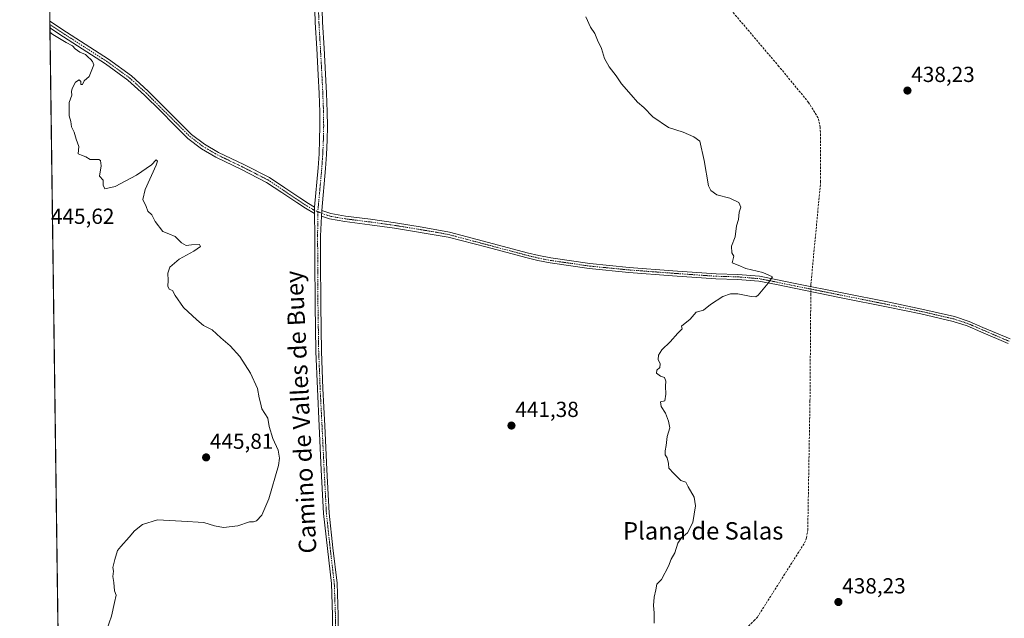
# Model space of a CAD drawing. Units: metres. Extents: x 594734 to 598217, y 4659673 to 4662033.
# Drawn here: x 594740 to 595192, y 4660677 to 4660952 of the extents above; entities that cross this region are included whole.
import ezdxf
from ezdxf.enums import TextEntityAlignment as Align

# ---------------------------------------------------------------- set-up
doc = ezdxf.new("R2010")
doc.units = ezdxf.units.M
doc.header["$MEASUREMENT"] = 0
doc.linetypes.add('TRAZO_Y_PUNTO', pattern=[1, 0.5, -0.25, 0, -0.25])
doc.linetypes.add('TRAZOSX2', pattern=[1.5, 1, -0.5])
for name, color, linetype, lineweight in [('Camino', 19, 'Continuous', 0), ('Camino Cxs', 19, 'Continuous', 0), ('Camino eje', 39, 'TRAZO_Y_PUNTO', 13), ('Carátula', 7, 'Continuous', 5), ('Comarca CxS', 133, 'Continuous', 0), ('Comunidad Autónoma CxS', 142, 'Continuous', 0), ('Corriente artificial lineal', 5, 'TRAZOSX2', 13), ('Corriente artificial lineal oculto', 135, 'TRAZO_Y_PUNTO', 13), ('Cultivos herbáceos CxS', 92, 'Continuous', 0), ('Curva de nivel normal', 36, 'Continuous', 0), ('Municipio CxS', 142, 'Continuous', 0), ('Pista no pavimentada', 254, 'Continuous', 13), ('Pista no pavimentada Cxs', 254, 'Continuous', 0), ('Pista pavimentada eje', 135, 'TRAZO_Y_PUNTO', 0), ('Provincia CxS', 1, 'Continuous', 0), ('Punto de cota en terreno', 7, 'Continuous', 0), ('Rótulo de punto de cota en terreno', 19, 'Continuous', 0), ('Texto cartográfico', 19, 'Continuous', 0)]:
    doc.layers.add(name, color=color, linetype=linetype, lineweight=lineweight)
doc.styles.add('Arial', font='txt', dxfattribs={"height": 0.2})

# ---------------------------------------------------------------- blocks, each defined once
blk = doc.blocks.new('*U157')
at = {"layer": 'Cultivos herbáceos CxS', "color": 92, "linetype": 'Continuous', "lineweight": 0}
blk.add_polyline3d([(594761.31, 4660358.56, 449.46), (594759.89, 4660463.87, 449.84), (594767.25, 4660467.77, 449.84), (594779.16, 4660471.74, 449.66), (594797.68, 4660475.71, 448.23), (594813.56, 4660475.71, 446.7), (594822.82, 4660481, 445.58), (594829.43, 4660487.61, 442.96), (594824.14, 4660494.23, 442.3), (594812.23, 4660498.2, 442.26), (594791.07, 4660498.2, 442.86), (594773.87, 4660498.2, 443.46), (594759.52, 4660492.04, 444.94), (594739.51, 4661985.91, 453.28)], dxfattribs=at)
blk = doc.blocks.new('*U162')
at = {"layer": 'Curva de nivel normal', "color": 36, "linetype": 'Continuous', "lineweight": 0}
blk.add_polyline3d([(594753.43, 4660946.39, 445), (594754.75, 4660945.39, 445), (594760.81, 4660941.62, 445), (594763.77, 4660940.08, 445), (594765.07, 4660938.72, 445), (594767.16, 4660937.14, 445), (594769.77, 4660936.08, 445), (594770.92, 4660934.9, 445), (594772.07, 4660934.05, 445), (594772.96, 4660932.89, 445), (594773.65, 4660931.43, 445), (594772.36, 4660928.29, 445), (594771.42, 4660925.96, 445), (594769.17, 4660923.96, 445), (594768.3, 4660922.29, 445), (594767.61, 4660922.29, 445), (594767.67, 4660923.76, 445), (594766.76, 4660924.51, 445), (594765.21, 4660923.43, 445), (594763.56, 4660920.48, 445), (594763.28, 4660919.05, 445), (594763.45, 4660917.48, 445), (594762.18, 4660914.02, 445), (594762.19, 4660910.55, 445), (594762.26, 4660907.91, 445), (594763, 4660905.31, 445), (594763.25, 4660902.91, 445), (594764.5, 4660900.48, 445), (594765.42, 4660897.18, 445), (594766.73, 4660893.79, 445), (594766.41, 4660890.5, 445), (594767.95, 4660889.82, 445), (594769.86, 4660889.03, 445), (594771.96, 4660887.83, 445), (594775.92, 4660887.91, 445), (594776.71, 4660887.37, 445), (594776.98, 4660884.97, 445), (594776.15, 4660880.14, 445), (594777.93, 4660878.3, 445), (594777.91, 4660876.09, 445), (594778.6, 4660874.39, 445), (594783.31, 4660875.48, 445), (594793.16, 4660880.67, 445), (594800.01, 4660885.46, 445), (594802.16, 4660887.64, 445), (594802.81, 4660887.15, 445), (594802.27, 4660885.26, 445), (594797.09, 4660874.08, 445), (594796.09, 4660869.41, 445), (594797.6, 4660866.26, 445), (594798.42, 4660864.07, 445), (594800.25, 4660862.38, 445), (594801.8, 4660859.37, 445), (594805.34, 4660854.81, 445), (594808.1, 4660853.75, 445), (594810.93, 4660852.44, 445), (594813.8, 4660849.54, 445), (594815.98, 4660848.29, 445), (594818.48, 4660848.66, 445), (594822.18, 4660848.78, 445), (594822.63, 4660847.81, 445), (594819.51, 4660845.65, 445), (594812.74, 4660842.04, 445), (594808.56, 4660838.32, 445), (594807.63, 4660835.64, 445), (594807.79, 4660832.2, 445), (594807.57, 4660829.56, 445), (594808.21, 4660828.2, 445), (594809.72, 4660827.64, 445), (594810.92, 4660825.3, 445), (594814.72, 4660819.86, 445), (594820.88, 4660814.1, 445), (594823.96, 4660811.5, 445), (594827.93, 4660809.58, 445), (594831.89, 4660805.88, 445), (594836.24, 4660802.17, 445), (594840.61, 4660797.27, 445), (594845.61, 4660789.61, 445), (594848.82, 4660782.55, 445), (594849.5, 4660778.3, 445), (594850.22, 4660775.95, 445), (594850.73, 4660773.29, 445), (594853.57, 4660768.89, 445), (594854.18, 4660765.18, 445), (594855.75, 4660759.62, 445), (594858.28, 4660754.23, 445), (594858.88, 4660750.5, 445), (594858.35, 4660747.21, 445), (594853.96, 4660731.9, 445), (594850.74, 4660724.43, 445), (594848.29, 4660721.7, 445), (594847.01, 4660721.23, 445), (594845.16, 4660721.35, 445), (594839.71, 4660719.49, 445), (594833.09, 4660718.62, 445), (594829.06, 4660719.39, 445), (594824.06, 4660720.94, 445), (594813.87, 4660721.54, 445), (594802.88, 4660722.15, 445), (594795.91, 4660720.01, 445), (594792.21, 4660717.14, 445), (594789.81, 4660714.23, 445), (594785.98, 4660709.98, 445), (594784.46, 4660708.12, 445), (594783.19, 4660703.98, 445), (594782.24, 4660700.36, 445), (594782.62, 4660698.65, 445), (594782.32, 4660696.15, 445), (594782.82, 4660693.46, 445), (594783.1, 4660689.55, 445), (594783.8, 4660687.62, 445), (594783, 4660684.29, 445), (594781.67, 4660678, 445), (594779.55, 4660671.76, 445)], dxfattribs=at)
blk = doc.blocks.new('*U164')
at = {"layer": 'Curva de nivel normal', "color": 36, "linetype": 'Continuous', "lineweight": 0}
blk.add_polyline3d([(595030.95, 4660674.76, 440), (595030.99, 4660679.54, 440), (595030.71, 4660682.86, 440), (595031.05, 4660686.73, 440), (595031.8, 4660689.99, 440), (595032.3, 4660692.61, 440), (595034.36, 4660694.74, 440), (595037.64, 4660700.87, 440), (595038.88, 4660704.1, 440), (595040.54, 4660707.12, 440), (595041.96, 4660711.43, 440), (595043.56, 4660713.98, 440), (595046.36, 4660716.31, 440), (595048.84, 4660720.98, 440), (595050.01, 4660728.65, 440), (595049.34, 4660732.65, 440), (595046.63, 4660737.31, 440), (595045.54, 4660739.56, 440), (595043.29, 4660740.31, 440), (595040.06, 4660743.56, 440), (595037.72, 4660745.98, 440), (595037.66, 4660748.15, 440), (595036.99, 4660750.67, 440), (595036.14, 4660752.15, 440), (595036.08, 4660753.97, 440), (595036.52, 4660756.42, 440), (595037.02, 4660760.58, 440), (595038.18, 4660764.52, 440), (595037.64, 4660767.64, 440), (595036.26, 4660771.19, 440), (595034.18, 4660774.28, 440), (595033.97, 4660776.47, 440), (595035.9, 4660776.95, 440), (595036.43, 4660779.97, 440), (595036.2, 4660783.64, 440), (595036.44, 4660785.97, 440), (595035.75, 4660787.64, 440), (595033.91, 4660788.24, 440), (595032.06, 4660789.59, 440), (595032.24, 4660791.04, 440), (595033.64, 4660792.17, 440), (595033.76, 4660793.97, 440), (595032.94, 4660795.97, 440), (595033.04, 4660797.97, 440), (595034.58, 4660800.3, 440), (595038.44, 4660804.08, 440), (595041.85, 4660808.06, 440), (595043.92, 4660809.96, 440), (595043.54, 4660811.19, 440), (595047.56, 4660814.39, 440), (595050.29, 4660817.64, 440), (595053.63, 4660818.57, 440), (595056.87, 4660821.26, 440), (595062.64, 4660824.83, 440), (595066.13, 4660826.14, 440), (595069.45, 4660826.13, 440), (595075.54, 4660824.88, 440), (595077.73, 4660824.66, 440), (595078.75, 4660825.43, 440), (595083.39, 4660830.97, 440), (595085.34, 4660833.97, 440), (595081.03, 4660835.95, 440), (595073.2, 4660837.79, 440), (595069.56, 4660839.21, 440), (595066.85, 4660840.38, 440), (595067.57, 4660843.36, 440), (595066.72, 4660845.01, 440), (595066.5, 4660848.06, 440), (595068.2, 4660852.3, 440), (595068.86, 4660857.3, 440), (595069.74, 4660860.3, 440), (595070.15, 4660863.64, 440), (595070.84, 4660865.97, 440), (595069.98, 4660868.02, 440), (595065.85, 4660870.08, 440), (595059.88, 4660871.56, 440), (595057.04, 4660873.53, 440), (595056.05, 4660875.73, 440), (595054.03, 4660887.37, 440), (595051.97, 4660896.31, 440), (595049.32, 4660898.33, 440), (595044.34, 4660900.35, 440), (595037.62, 4660902.62, 440), (595030.47, 4660907.46, 440), (595026.31, 4660911.76, 440), (595023.37, 4660914.21, 440), (595020.52, 4660917.64, 440), (595016.03, 4660922.69, 440), (595013.52, 4660926.28, 440), (595010.3, 4660930.39, 440), (595008.16, 4660934.26, 440), (595006.84, 4660938.84, 440), (595004.98, 4660942.64, 440), (595003.76, 4660945.75, 440), (595001.82, 4660948.63, 440), (594999.58, 4660953.51, 440)], dxfattribs=at)
blk = doc.blocks.new('5PATER')
at = {"layer": 'Carátula', "linetype": 'Continuous', "lineweight": 5}
h = blk.add_hatch(color=250, dxfattribs=at)
edge = h.paths.add_edge_path()
edge.add_ellipse((0, 0.01), major_axis=(-1.33, -1.34), ratio=0.999422, start_angle=0, end_angle=360)
blk = doc.blocks.new('*U168')
at = {"layer": 'Pista no pavimentada Cxs', "color": 254, "linetype": 'Continuous', "lineweight": 0}
for points in [[(594883.27, 4660663.78, 443.22), (594883.28, 4660678.37, 443.81), (594882.76, 4660692.96, 444.3), (594880.89, 4660709.02, 444.32), (594879.14, 4660725.07, 444.27), (594878.1, 4660745.2, 444.28), (594877.13, 4660765.33, 443.78), (594876.27, 4660782.43, 443.43), (594875.59, 4660799.54, 443.5), (594875.27, 4660820.94, 443.47), (594875.16, 4660842.34, 443.48), (594875.1, 4660852.64, 443.59), (594874.91, 4660863.07, 443.79), (594874.94, 4660864.51, 443.82), (594874.98, 4660865.91, 443.85), (594876.62, 4660883.99, 444.23), (594877.07, 4660890.42, 444.21), (594877.33, 4660896.86, 444.18), (594877.48, 4660903.25, 444.1), (594877.41, 4660909.62, 444.01), (594877.08, 4660918.21, 443.86), (594876.66, 4660926.83, 443.67), (594875.98, 4660938.82, 443.16), (594875.29, 4660950.86, 442.84), (594874.92, 4660962.45, 442.66)], [(594878.32, 4660962.49, 442.39), (594878.68, 4660951.01, 442.61), (594879.37, 4660939.01, 442.86), (594880.05, 4660927.01, 443.24), (594880.47, 4660918.36, 443.48), (594880.81, 4660909.7, 443.65), (594880.87, 4660903.23, 443.7), (594880.72, 4660896.76, 443.78), (594880.46, 4660890.23, 443.85), (594880, 4660883.72, 443.89), (594878.26, 4660864.48, 443.77), (594878.15, 4660861.84, 443.7), (594877.68, 4660852.65, 443.46), (594877.74, 4660842.35, 443.35), (594877.85, 4660820.96, 443.29), (594878.17, 4660799.61, 443.29), (594878.84, 4660782.55, 443.26), (594879.7, 4660765.46, 443.51), (594880.67, 4660745.33, 443.76), (594881.71, 4660725.28, 443.96), (594883.45, 4660709.3, 444.17), (594885.33, 4660693.16, 444.08), (594885.85, 4660678.42, 443.61), (594885.85, 4660663.77, 443.07)]]:
    blk.add_polyline3d(points, dxfattribs=at)

msp = doc.modelspace()

# ---------------------------------------------------------------- linework, layer by layer
at = {"layer": 'Camino', "color": 19, "linetype": 'Continuous', "lineweight": 0}
for points in [[(594753.41, 4660948.33, 444.43), (594753.37, 4660951.37, 444.1)], [(594753.37, 4660951.37, 444.1), (594753.37, 4660951.37, 444.1), (594760.97, 4660946.42, 444.12), (594769.52, 4660940.91, 444.26), (594780.32, 4660933.92, 444.2), (594790.86, 4660926.29, 444.19), (594798.6, 4660919.23, 444.15), (594805.92, 4660911.95, 444.18), (594812.23, 4660905.6, 444.23), (594818.49, 4660899.42, 444.17), (594824.4, 4660894.93, 444.16), (594830.89, 4660891.13, 444.21), (594842.55, 4660885.52, 444.28), (594854.24, 4660879.53, 444.29), (594861.3, 4660874.84, 444.21), (594868.2, 4660870.18, 444.09), (594872.18, 4660867.57, 444), (594874.98, 4660865.91, 443.85)], [(594874.91, 4660863.07, 443.79), (594870.84, 4660865.43, 443.97), (594866.8, 4660868.08, 444.03), (594859.9, 4660872.75, 444.32), (594852.96, 4660877.35, 444.38), (594841.43, 4660883.26, 444.43), (594829.7, 4660888.9, 444.38), (594823, 4660892.83, 444.33), (594816.84, 4660897.51, 444.35), (594810.45, 4660903.81, 444.4), (594804.13, 4660910.16, 444.4), (594796.85, 4660917.4, 444.36), (594789.27, 4660924.32, 444.49), (594778.9, 4660931.84, 444.49), (594768.15, 4660938.79, 444.49), (594759.6, 4660944.3, 444.53), (594753.41, 4660948.33, 444.43), (594753.41, 4660948.33, 444.43)], [(594874.98, 4660865.91, 443.85), (594874.94, 4660864.51, 443.82), (594874.91, 4660863.07, 443.79)], [(594878.26, 4660864.48, 443.77), (594878.15, 4660861.84, 443.7)], [(594878.26, 4660864.48, 443.77), (594882.42, 4660863, 443.69), (594889.24, 4660861.84, 443.39), (594900.64, 4660860.38, 443.2), (594912.11, 4660858.8, 442.96), (594924.5, 4660856.76, 442.59), (594937.02, 4660854.43, 442.36), (594954.86, 4660849.69, 441.93), (594972.68, 4660844.96, 441.51), (594978.1, 4660843.65, 441.37), (594983.55, 4660842.58, 441.27), (595001.5, 4660840, 441.08), (595019.56, 4660838.22, 440.82), (595039.55, 4660836.71, 440.55), (595059.52, 4660835.32, 440.22), (595069.43, 4660835.05, 440.11), (595079.46, 4660834.21, 440.03), (595087.74, 4660832.56, 439.92), (595095.87, 4660830.87, 439.82), (595117.44, 4660826.55, 438.91), (595139.04, 4660822.22, 438.83), (595154.03, 4660819.12, 438.82), (595169.05, 4660815.64, 438.63), (595175.71, 4660813.45, 438.52), (595182.06, 4660810.7, 438.32), (595194.52, 4660805.38, 438.08)], [(595193.72, 4660803.25, 437.73), (595181.16, 4660808.61, 438.11), (595174.9, 4660811.32, 438.41), (595168.44, 4660813.44, 438.58), (595153.55, 4660816.9, 438.76), (595138.58, 4660819.99, 438.83), (595117, 4660824.31, 439.13), (595095.41, 4660828.64, 439.76), (595087.29, 4660830.33, 439.84), (595079.14, 4660831.95, 440.03), (595069.3, 4660832.77, 440.15), (595059.41, 4660833.04, 440.25), (595039.39, 4660834.44, 440.52), (595019.37, 4660835.96, 440.81), (595001.23, 4660837.74, 441.09), (594983.17, 4660840.34, 441.29), (594977.61, 4660841.42, 441.38), (594972.12, 4660842.76, 441.55), (594954.28, 4660847.49, 441.95), (594936.44, 4660852.23, 442.34), (594911.73, 4660856.31, 442.89), (594900.31, 4660857.88, 443.23), (594888.87, 4660859.35, 443.29), (594881.78, 4660860.55, 443.56), (594878.15, 4660861.84, 443.7)]]:
    msp.add_polyline3d(points, dxfattribs=at)
at = {"layer": 'Camino Cxs', "color": 19, "linetype": 'Continuous', "lineweight": 0}
msp.add_polyline3d([(594874.98, 4660865.91, 443.85), (594874.94, 4660864.51, 443.82), (594874.91, 4660863.07, 443.79), (594870.84, 4660865.43, 443.97), (594866.8, 4660868.08, 444.03), (594859.9, 4660872.75, 444.32), (594852.96, 4660877.35, 444.38), (594841.43, 4660883.26, 444.43), (594829.7, 4660888.9, 444.38), (594823, 4660892.83, 444.33), (594816.84, 4660897.51, 444.35), (594810.45, 4660903.81, 444.4), (594804.13, 4660910.16, 444.4), (594796.85, 4660917.4, 444.36), (594789.27, 4660924.32, 444.49), (594778.9, 4660931.84, 444.49), (594768.15, 4660938.79, 444.49), (594759.6, 4660944.3, 444.53), (594753.41, 4660948.33, 444.43), (594753.41, 4660948.33, 444.43), (594753.37, 4660951.37, 444.1), (594753.37, 4660951.37, 444.1), (594760.97, 4660946.42, 444.12), (594769.52, 4660940.91, 444.26), (594780.32, 4660933.92, 444.2), (594790.86, 4660926.29, 444.19), (594798.6, 4660919.23, 444.15), (594805.92, 4660911.95, 444.18), (594812.23, 4660905.6, 444.23), (594818.49, 4660899.42, 444.17), (594824.4, 4660894.93, 444.16), (594830.89, 4660891.13, 444.21), (594842.55, 4660885.52, 444.28), (594854.24, 4660879.53, 444.29), (594861.3, 4660874.84, 444.21), (594868.2, 4660870.18, 444.09), (594872.18, 4660867.57, 444), (594874.98, 4660865.91, 443.85)], close=True, dxfattribs=at)
msp.add_polyline3d([(595193.72, 4660803.25, 437.73), (595181.16, 4660808.61, 438.11), (595174.9, 4660811.32, 438.41), (595168.44, 4660813.44, 438.58), (595153.55, 4660816.9, 438.76), (595138.58, 4660819.99, 438.83), (595117, 4660824.31, 439.13), (595095.41, 4660828.64, 439.76), (595087.29, 4660830.33, 439.84), (595079.14, 4660831.95, 440.03), (595069.3, 4660832.77, 440.15), (595059.41, 4660833.04, 440.25), (595039.39, 4660834.44, 440.52), (595019.37, 4660835.96, 440.81), (595001.23, 4660837.74, 441.09), (594983.17, 4660840.34, 441.29), (594977.61, 4660841.42, 441.38), (594972.12, 4660842.76, 441.55), (594954.28, 4660847.49, 441.95), (594936.44, 4660852.23, 442.34), (594911.73, 4660856.31, 442.89), (594900.31, 4660857.88, 443.23), (594888.87, 4660859.35, 443.29), (594881.78, 4660860.55, 443.56), (594878.15, 4660861.84, 443.7), (594878.26, 4660864.48, 443.77), (594882.42, 4660863, 443.69), (594889.24, 4660861.84, 443.39), (594900.64, 4660860.38, 443.2), (594912.11, 4660858.8, 442.96), (594924.5, 4660856.76, 442.59), (594937.02, 4660854.43, 442.36), (594954.86, 4660849.69, 441.93), (594972.68, 4660844.96, 441.51), (594978.1, 4660843.65, 441.37), (594983.55, 4660842.58, 441.27), (595001.5, 4660840, 441.08), (595019.56, 4660838.22, 440.82), (595039.55, 4660836.71, 440.55), (595059.52, 4660835.32, 440.22), (595069.43, 4660835.05, 440.11), (595079.46, 4660834.21, 440.03), (595087.74, 4660832.56, 439.92), (595095.87, 4660830.87, 439.82), (595117.44, 4660826.55, 438.91), (595139.04, 4660822.22, 438.83), (595154.03, 4660819.12, 438.82), (595169.05, 4660815.64, 438.63), (595175.71, 4660813.45, 438.52), (595182.06, 4660810.7, 438.32), (595194.52, 4660805.38, 438.08)], dxfattribs=at)
at = {"layer": 'Camino eje', "color": 39, "linetype": 'TRAZO_Y_PUNTO', "lineweight": 13}
for points in [[(594753.39, 4660949.85, 444.26), (594760.29, 4660945.36, 444.31), (594779.61, 4660932.88, 444.32), (594790.07, 4660925.31, 444.32), (594797.73, 4660918.32, 444.22), (594805.03, 4660911.06, 444.28), (594811.34, 4660904.71, 444.3), (594817.67, 4660898.47, 444.23), (594823.7, 4660893.88, 444.22), (594830.3, 4660890.02, 444.28), (594841.99, 4660884.39, 444.35), (594853.6, 4660878.44, 444.32), (594860.6, 4660873.8, 444.25), (594867.5, 4660869.13, 444.05), (594871.51, 4660866.5, 443.99), (594874.68, 4660864.62, 443.83), (594876.44, 4660863.89, 443.76)], [(594876.44, 4660863.89, 443.76), (594878.21, 4660863.16, 443.75), (594882.1, 4660861.78, 443.63), (594889.06, 4660860.6, 443.34), (594900.48, 4660859.13, 443.24), (594911.92, 4660857.56, 442.93), (594930.47, 4660854.5, 442.49), (594936.73, 4660853.33, 442.37), (594972.4, 4660843.86, 441.55), (594977.86, 4660842.54, 441.38), (594983.36, 4660841.46, 441.28), (595001.37, 4660838.87, 441.11), (595019.47, 4660837.09, 440.82), (595039.47, 4660835.58, 440.53), (595059.47, 4660834.18, 440.25), (595069.37, 4660833.91, 440.15), (595079.3, 4660833.08, 440.04), (595087.52, 4660831.45, 439.88), (595095.64, 4660829.76, 439.79), (595138.81, 4660821.11, 438.83), (595153.79, 4660818.01, 438.81), (595168.75, 4660814.54, 438.6), (595175.31, 4660812.39, 438.46), (595181.61, 4660809.66, 438.21), (595194.12, 4660804.32, 437.88)]]:
    msp.add_polyline3d(points, dxfattribs=at)
at = {"layer": 'Comarca CxS', "color": 133, "linetype": 'Continuous', "lineweight": 0}
msp.add_polyline3d([(598216.85, 4659719.82, 380.57), (594770.49, 4659672.8, 451.06), (594739.51, 4661985.91, 453.28), (598184.75, 4662032.93, 397.41), (598216.85, 4659719.82, 380.57)], close=True, dxfattribs=at)
at = {"layer": 'Comunidad Autónoma CxS', "color": 142, "linetype": 'Continuous', "lineweight": 0}
msp.add_polyline3d([(598216.85, 4659719.82, 380.57), (594770.49, 4659672.8, 451.06), (594739.51, 4661985.91, 453.28), (598184.75, 4662032.93, 397.41), (598216.85, 4659719.82, 380.57)], close=True, dxfattribs=at)
at = {"layer": 'Corriente artificial lineal', "color": 5, "linetype": 'TRAZOSX2', "lineweight": 13}
for points in [[(595103.02, 4660829.44, 439.52), (595103.03, 4660830.5, 439.42), (595107.5, 4660877.58, 438.99), (595107.45, 4660898.79, 438.99), (595107.31, 4660902.6, 438.81), (595106.36, 4660906.97, 438.69), (595102.01, 4660914.06, 438.62), (595088.36, 4660930.63, 438.61), (595038.38, 4660989.51, 438.59)], [(594961.28, 4660514.92, 439.7), (594960.77, 4660515.56, 439.69), (594958.72, 4660518.3, 439.24), (594949.78, 4660523.66, 439.29), (594938.48, 4660525.82, 439.17), (594929.84, 4660528, 438.75), (594927.67, 4660529.48, 438.61), (594924.98, 4660535.08, 438.79), (594917.01, 4660553.12, 438.51), (594916.56, 4660556.12, 438.66), (594916.79, 4660559.88, 438.83), (594922.42, 4660566.19, 438.81), (594957.92, 4660592.6, 438.81), (595009.46, 4660625.83, 438.84), (595068.44, 4660667.11, 438.52), (595073.39, 4660672.25, 438.82), (595076.84, 4660675.82, 438.9), (595078.44, 4660677.48, 438.9), (595100.15, 4660711.69, 438.78), (595100.97, 4660713.93, 438.58), (595101.59, 4660717.42, 438.6), (595102.62, 4660777.06, 438.84), (595102.99, 4660825.65, 439.27), (595103, 4660827.12, 439.44)]]:
    msp.add_polyline3d(points, dxfattribs=at)
at = {"layer": 'Corriente artificial lineal oculto', "color": 135, "linetype": 'TRAZO_Y_PUNTO', "lineweight": 13}
msp.add_polyline3d([(595103, 4660827.12, 439.44), (595103.02, 4660829.44, 439.52)], dxfattribs=at)
at = {"layer": 'Cultivos herbáceos CxS', "color": 92, "linetype": 'Continuous', "lineweight": 0}
msp.add_polyline3d([(594759.52, 4660492.05, 444.94), (594758.18, 4660591.87, 443.8), (594758.17, 4660592.9, 444), (594758.15, 4660593.93, 444.12), (594753.41, 4660948.33, 444.43), (594753.39, 4660949.85, 444.26), (594753.37, 4660951.37, 444.1), (594749.98, 4661204.15, 441.05)], dxfattribs=at)
at = {"layer": 'Municipio CxS', "color": 142, "linetype": 'Continuous', "lineweight": 0}
msp.add_polyline3d([(597624.33, 4659711.74, 400.63), (594770.49, 4659672.8, 451.06), (594739.51, 4661985.91, 453.28), (598184.75, 4662032.93, 397.41)], dxfattribs=at)
at = {"layer": 'Pista no pavimentada', "color": 254, "linetype": 'Continuous', "lineweight": 13}
for points in [[(594874.98, 4660865.91, 443.85), (594876.62, 4660883.99, 444.23), (594877.07, 4660890.42, 444.21), (594877.33, 4660896.86, 444.18), (594877.48, 4660903.25, 444.1), (594877.41, 4660909.62, 444.01), (594877.08, 4660918.21, 443.86), (594876.66, 4660926.83, 443.67), (594875.98, 4660938.82, 443.16), (594875.29, 4660950.86, 442.84), (594874.92, 4660962.45, 442.66)], [(594878.32, 4660962.49, 442.39), (594878.68, 4660951.01, 442.61), (594879.37, 4660939.01, 442.86), (594880.05, 4660927.01, 443.24), (594880.47, 4660918.36, 443.48), (594880.81, 4660909.7, 443.65), (594880.87, 4660903.23, 443.7), (594880.72, 4660896.76, 443.78), (594880.46, 4660890.23, 443.85), (594880, 4660883.72, 443.89), (594878.26, 4660864.48, 443.77)], [(594874.98, 4660865.91, 443.85), (594874.94, 4660864.51, 443.82), (594874.91, 4660863.07, 443.79)], [(594883.27, 4660663.78, 443.22), (594883.28, 4660678.37, 443.81), (594882.76, 4660692.96, 444.3), (594880.89, 4660709.02, 444.32), (594879.14, 4660725.07, 444.27), (594878.1, 4660745.2, 444.28), (594877.13, 4660765.33, 443.78), (594876.27, 4660782.43, 443.43), (594875.59, 4660799.54, 443.5), (594875.27, 4660820.94, 443.47), (594875.16, 4660842.34, 443.48), (594875.1, 4660852.64, 443.59), (594874.91, 4660863.07, 443.79)], [(594878.26, 4660864.48, 443.77), (594878.15, 4660861.84, 443.7)], [(594878.15, 4660861.84, 443.7), (594877.68, 4660852.65, 443.46), (594877.74, 4660842.35, 443.35), (594877.85, 4660820.96, 443.29), (594878.17, 4660799.61, 443.29), (594878.84, 4660782.55, 443.26), (594879.7, 4660765.46, 443.51), (594880.67, 4660745.33, 443.76), (594881.71, 4660725.28, 443.96), (594883.45, 4660709.3, 444.17), (594885.33, 4660693.16, 444.08), (594885.85, 4660678.42, 443.61), (594885.85, 4660663.77, 443.07)]]:
    msp.add_polyline3d(points, dxfattribs=at)
at = {"layer": 'Pista pavimentada eje', "color": 135, "linetype": 'TRAZO_Y_PUNTO', "lineweight": 0}
for points in [[(594876.62, 4660962.47, 442.41), (594876.99, 4660950.94, 442.68), (594878.36, 4660926.92, 443.46), (594878.78, 4660918.29, 443.67), (594879.11, 4660909.66, 443.83), (594879.18, 4660903.24, 443.9), (594879.03, 4660896.81, 443.98), (594878.77, 4660890.33, 444.03), (594878.31, 4660883.86, 444.06), (594876.62, 4660865.2, 443.79), (594876.44, 4660863.89, 443.76)], [(594876.44, 4660863.89, 443.76), (594876.45, 4660857.57, 443.63), (594876.39, 4660852.65, 443.55), (594876.56, 4660820.95, 443.42), (594876.88, 4660799.58, 443.42), (594877.56, 4660782.49, 443.34), (594878.42, 4660765.4, 443.64), (594879.39, 4660745.27, 444.02), (594880.43, 4660725.18, 444.1), (594882.17, 4660709.16, 444.24), (594884.05, 4660693.06, 444.19), (594884.57, 4660678.4, 443.71), (594884.56, 4660663.78, 443.15)]]:
    msp.add_polyline3d(points, dxfattribs=at)
at = {"layer": 'Provincia CxS', "color": 1, "linetype": 'Continuous', "lineweight": 0}
msp.add_polyline3d([(597624.33, 4659711.74, 400.63), (594770.49, 4659672.8, 451.06), (594739.51, 4661985.91, 453.28), (598184.75, 4662032.93, 397.41), (598208.58, 4660315.52, 383.11), (598216.85, 4659719.82, 380.57), (597624.33, 4659711.74, 400.63)], close=True, dxfattribs=at)

# ---------------------------------------------------------------- block references
at = {"layer": 'Cultivos herbáceos CxS', "color": 92, "linetype": 'Continuous', "lineweight": 0}
msp.add_blockref('*U157', (0, 0), dxfattribs=at)
at = {"layer": 'Curva de nivel normal', "color": 36, "linetype": 'Continuous', "lineweight": 0}
for name in ['*U162', '*U164']:
    msp.add_blockref(name, (0, 0), dxfattribs=at)
at = {"layer": 'Pista no pavimentada Cxs', "color": 254, "linetype": 'Continuous', "lineweight": 0}
msp.add_blockref('*U168', (0, 0), dxfattribs=at)
at = {"layer": 'Punto de cota en terreno', "linetype": 'Continuous', "lineweight": 0}
for p in [(595147.4, 4660919.53, 438.23), (594965.46, 4660765.54, 441.38), (594825.16, 4660750.91, 445.81), (595115.68, 4660684.43, 438.23)]:
    msp.add_blockref('5PATER', p, dxfattribs=at)

# ---------------------------------------------------------------- texts
at = {"layer": 'Rótulo de punto de cota en terreno', "color": 19, "linetype": 'Continuous', "lineweight": 0, "style": 'Arial'}
for s, p in [('438,23', (595149.16, 4660921.29)), ('445,62', (594753.87, 4660856.08)), ('441,38', (594967.22, 4660767.3)), ('445,81', (594826.92, 4660752.67)), ('438,23', (595117.44, 4660686.19))]:
    msp.add_text(s, height=7, dxfattribs=at).set_placement(p, align=Align.BOTTOM_LEFT)
at = {"layer": 'Texto cartográfico', "color": 19, "linetype": 'Continuous', "lineweight": 0, "style": 'Arial'}
msp.add_text('Camino de Valles de Buey', height=8, rotation=92.8601, dxfattribs=at).set_placement((594868.68, 4660771.76), align=Align.MIDDLE_CENTER)
msp.add_text('Plana de Salas', height=8, dxfattribs=at).set_placement((595053.55, 4660717.15), align=Align.MIDDLE_CENTER)

doc.saveas('drawing.dxf')
